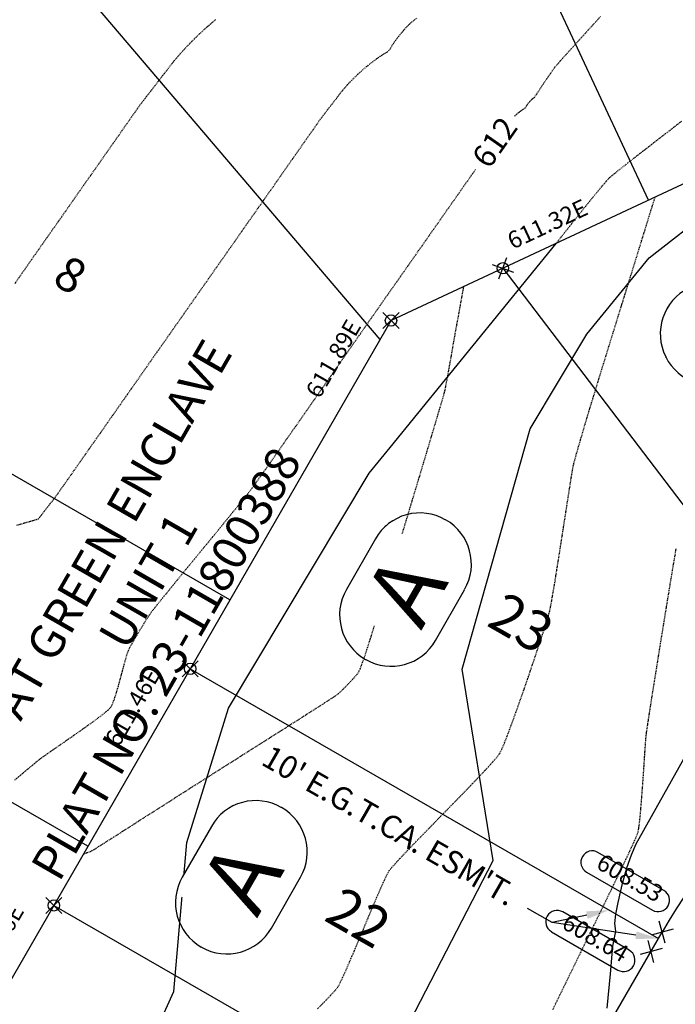
# Model space of a CAD drawing. Extents: x 0 to 2204435, y 0 to 13719714.
# Drawn here: x 2199045 to 2199160, y 13712850 to 13713024 of the extents above; entities that cross this region are included whole.
import ezdxf
from ezdxf import colors
from ezdxf.entities.mleader import LeaderData, LeaderLine
from ezdxf.math import Vec2, Vec3

# ---------------------------------------------------------------- set-up
doc = ezdxf.new("R2010")
doc.units = 0
doc.header["$MEASUREMENT"] = 0
doc.linetypes.add('HIDDEN2', pattern=[0.1875, 0.125, -0.0625])
for name, color, linetype in [('C-ADJACENT-TXT', 1, 'Continuous'), ('C-ESMT-TXT', 1, 'Continuous'), ('C-GA', 7, 'Continuous'), ('C-LOT-NO', 2, 'Continuous'), ('C-TOPO-FINISHED', 4, 'Continuous'), ('C-U01-BDY', 244, 'Continuous'), ('C-U01-LOTS', 244, 'Continuous'), ('C-U02-BDY', 5, 'Continuous'), ('C-U02-LOTS', 2, 'Continuous'), ('C-U02-ROW', 3, 'Continuous'), ('V-P01-TOPO', 242, 'HIDDEN2'), ('V-POWR-TEXT', 244, 'Continuous'), ('V-POWR-TEXT @ 100', 244, 'Continuous')]:
    doc.layers.add(name, color=color, linetype=linetype)
doc.styles.add('CALIBRI', font='simplex.shx')
doc.styles.add('EG SPOT', font='simplex.shx', dxfattribs={"width": 0.9})
doc.styles.get("Standard").update_dxf_attribs({"font": 'simplex.shx'})

# ---------------------------------------------------------------- blocks, each defined once
blk = doc.blocks.new('*U13')
at = {"layer": 'V-P01-TOPO', "color": 242, "linetype": 'HIDDEN2', "lineweight": -3}
for points, elevation in [([(2199043.92, 13712977.22), (2199045.64, 13712979.67), (2199047.51, 13712982.34), (2199049.49, 13712985.17), (2199051.55, 13712988.1), (2199053.62, 13712991.06), (2199055.68, 13712994), (2199057.67, 13712996.83), (2199059.54, 13712999.51), (2199061.26, 13713001.96), (2199062.78, 13713004.13), (2199064.05, 13713005.94), (2199065.04, 13713007.34), (2199065.68, 13713008.26), (2199065.94, 13713008.63), (2199066.2, 13713008.98), (2199066.58, 13713009.46), (2199067.01, 13713010.02), (2199067.44, 13713010.58), (2199067.82, 13713011.06), (2199068.08, 13713011.4), (2199068.34, 13713011.75), (2199068.73, 13713012.24), (2199069.16, 13713012.81), (2199069.59, 13713013.36), (2199069.95, 13713013.83), (2199070.19, 13713014.14), (2199070.47, 13713014.5), (2199070.88, 13713015.05), (2199071.33, 13713015.62), (2199071.69, 13713016.09), (2199071.86, 13713016.3), (2199071.95, 13713016.42), (2199072.09, 13713016.58), (2199072.19, 13713016.7), (2199072.36, 13713016.89), (2199072.73, 13713017.31), (2199073.19, 13713017.83), (2199073.62, 13713018.31), (2199073.92, 13713018.63), (2199074.19, 13713018.92), (2199074.59, 13713019.34), (2199075.03, 13713019.79), (2199075.44, 13713020.2), (2199075.72, 13713020.48), (2199076.01, 13713020.75), (2199076.42, 13713021.15), (2199076.88, 13713021.57), (2199077.3, 13713021.96), (2199077.6, 13713022.23), (2199077.89, 13713022.49), (2199078.33, 13713022.86), (2199078.8, 13713023.27), (2199079.24, 13713023.63)], 614), ([(2199044.27, 13712934.73), (2199045.76, 13712935.15), (2199046.94, 13712935.49), (2199047.73, 13712935.73), (2199048.04, 13712935.83), (2199048.21, 13712936.01), (2199048.44, 13712936.29), (2199048.65, 13712936.59), (2199048.8, 13712936.8), (2199048.96, 13712937), (2199049.18, 13712937.28), (2199049.4, 13712937.56), (2199049.55, 13712937.75), (2199049.7, 13712937.95), (2199049.92, 13712938.22), (2199050.14, 13712938.5), (2199050.29, 13712938.69), (2199050.44, 13712938.88), (2199050.65, 13712939.15), (2199050.86, 13712939.42), (2199051.01, 13712939.62), (2199051.18, 13712939.85), (2199051.54, 13712940.37), (2199052.05, 13712941.09), (2199052.64, 13712941.94), (2199053.26, 13712942.81), (2199053.84, 13712943.64), (2199054.33, 13712944.34), (2199054.66, 13712944.82), (2199055.03, 13712945.35), (2199055.91, 13712946.6), (2199057.25, 13712948.52), (2199059, 13712951), (2199061.09, 13712953.99), (2199063.48, 13712957.4), (2199066.11, 13712961.16), (2199068.93, 13712965.18), (2199071.89, 13712969.39), (2199074.92, 13712973.71), (2199077.97, 13712978.07), (2199081, 13712982.38), (2199083.94, 13712986.58), (2199086.74, 13712990.57), (2199089.35, 13712994.29), (2199091.71, 13712997.66), (2199093.77, 13713000.6), (2199095.47, 13713003.02), (2199096.77, 13713004.87), (2199097.59, 13713006.05), (2199097.9, 13713006.49), (2199098.1, 13713006.74), (2199098.38, 13713007.11), (2199098.69, 13713007.51), (2199098.98, 13713007.88), (2199099.17, 13713008.13), (2199099.37, 13713008.39), (2199099.66, 13713008.76), (2199099.97, 13713009.17), (2199100.25, 13713009.53), (2199100.42, 13713009.76), (2199100.65, 13713010.05), (2199100.98, 13713010.48), (2199101.27, 13713010.86), (2199101.42, 13713011.05), (2199101.52, 13713011.17), (2199101.62, 13713011.28), (2199101.76, 13713011.45), (2199102.07, 13713011.8), (2199102.41, 13713012.17), (2199102.64, 13713012.43), (2199102.86, 13713012.66), (2199103.18, 13713012.98), (2199103.49, 13713013.31), (2199103.72, 13713013.53), (2199103.94, 13713013.75), (2199104.27, 13713014.05), (2199104.6, 13713014.36), (2199104.83, 13713014.57), (2199105.07, 13713014.78), (2199105.41, 13713015.07), (2199105.75, 13713015.36), (2199105.99, 13713015.56), (2199106.23, 13713015.75), (2199106.59, 13713016.03), (2199106.94, 13713016.3), (2199107.18, 13713016.48), (2199107.43, 13713016.67), (2199107.81, 13713016.93), (2199108.14, 13713017.17), (2199108.29, 13713017.27), (2199108.35, 13713017.31), (2199108.4, 13713017.35), (2199108.58, 13713017.46), (2199108.98, 13713017.7), (2199109.4, 13713017.96), (2199109.66, 13713018.15), (2199109.81, 13713018.35), (2199110, 13713018.66), (2199110.18, 13713018.97), (2199110.31, 13713019.19), (2199110.45, 13713019.4), (2199110.66, 13713019.69), (2199110.87, 13713019.99), (2199111.01, 13713020.19), (2199111.17, 13713020.4), (2199111.39, 13713020.68), (2199111.62, 13713020.97), (2199111.78, 13713021.17), (2199111.94, 13713021.36), (2199112.18, 13713021.64), (2199112.42, 13713021.91), (2199112.6, 13713022.1), (2199112.77, 13713022.29), (2199113.03, 13713022.56), (2199113.29, 13713022.82), (2199113.47, 13713023), (2199113.72, 13713023.2), (2199114.13, 13713023.52), (2199114.55, 13713023.85)], 613), ([(2199043.93, 13712889.93), (2199045.45, 13712891.21), (2199046.72, 13712892.27), (2199047.68, 13712893.07), (2199048.24, 13712893.53), (2199048.82, 13712893.95), (2199049.68, 13712894.56), (2199050.76, 13712895.32), (2199052.01, 13712896.18), (2199053.37, 13712897.12), (2199054.77, 13712898.09), (2199056.15, 13712899.07), (2199057.46, 13712900.01), (2199058.64, 13712900.88), (2199059.62, 13712901.64), (2199060.35, 13712902.25), (2199060.76, 13712902.69), (2199061.07, 13712903.26), (2199061.4, 13712904.12), (2199061.75, 13712905.2), (2199062.11, 13712906.42), (2199062.47, 13712907.71), (2199062.81, 13712909.01), (2199063.14, 13712910.22), (2199063.43, 13712911.29), (2199063.68, 13712912.14), (2199063.88, 13712912.69), (2199064.14, 13712913.22), (2199064.53, 13712913.93), (2199065, 13712914.76), (2199065.54, 13712915.66), (2199066.1, 13712916.58), (2199066.65, 13712917.48), (2199067.16, 13712918.29), (2199067.6, 13712918.97), (2199067.93, 13712919.46), (2199068.27, 13712919.9), (2199068.94, 13712920.74), (2199069.89, 13712921.91), (2199071.07, 13712923.36), (2199072.43, 13712925.03), (2199073.93, 13712926.86), (2199075.51, 13712928.78), (2199077.13, 13712930.76), (2199078.73, 13712932.71), (2199080.28, 13712934.6), (2199081.71, 13712936.35), (2199082.99, 13712937.92), (2199084.05, 13712939.24), (2199084.87, 13712940.25), (2199085.37, 13712940.9), (2199085.85, 13712941.54), (2199086.6, 13712942.6), (2199087.61, 13712944.02), (2199088.82, 13712945.73), (2199090.19, 13712947.68), (2199091.68, 13712949.82), (2199093.26, 13712952.07), (2199094.88, 13712954.38), (2199096.49, 13712956.7), (2199098.07, 13712958.96), (2199099.57, 13712961.11), (2199100.95, 13712963.09), (2199102.17, 13712964.83), (2199103.18, 13712966.28), (2199103.95, 13712967.39), (2199104.44, 13712968.08), (2199104.89, 13712968.73), (2199105.67, 13712969.84), (2199106.73, 13712971.35), (2199108.03, 13712973.21), (2199109.54, 13712975.36), (2199111.21, 13712977.74), (2199113.01, 13712980.3), (2199114.89, 13712982.99), (2199116.82, 13712985.74), (2199118.75, 13712988.5), (2199120.65, 13712991.2), (2199122.47, 13712993.81), (2199124.19, 13712996.25), (2199125.75, 13712998.47), (2199127.11, 13713000.42), (2199128.25, 13713002.04), (2199129.11, 13713003.27), (2199129.66, 13713004.06), (2199129.86, 13713004.34), (2199129.98, 13713004.5), (2199130.15, 13713004.71), (2199130.27, 13713004.86), (2199130.39, 13713005.02), (2199130.55, 13713005.24), (2199130.66, 13713005.38), (2199130.77, 13713005.52), (2199130.91, 13713005.7), (2199130.98, 13713005.79), (2199131.04, 13713005.87), (2199131.12, 13713005.95), (2199131.26, 13713006.11), (2199131.37, 13713006.23), (2199131.47, 13713006.34), (2199131.61, 13713006.48), (2199131.71, 13713006.58), (2199131.82, 13713006.68), (2199131.96, 13713006.81), (2199132.07, 13713006.91), (2199132.17, 13713007.01), (2199132.32, 13713007.13), (2199132.43, 13713007.23), (2199132.55, 13713007.32), (2199132.7, 13713007.44), (2199132.81, 13713007.52), (2199132.92, 13713007.6), (2199133.06, 13713007.7), (2199133.17, 13713007.77), (2199133.3, 13713007.85), (2199133.48, 13713007.97), (2199133.6, 13713008.05), (2199133.71, 13713008.21), (2199133.81, 13713008.38), (2199133.92, 13713008.54), (2199134.03, 13713008.7), (2199134.15, 13713008.86), (2199134.27, 13713009.01), (2199134.4, 13713009.16), (2199134.54, 13713009.31), (2199134.67, 13713009.45), (2199134.81, 13713009.59), (2199134.93, 13713009.69), (2199135.11, 13713009.83), (2199135.24, 13713009.94), (2199135.39, 13713010.15), (2199135.74, 13713010.68), (2199136.24, 13713011.43), (2199136.83, 13713012.31), (2199137.44, 13713013.23), (2199138.03, 13713014.09), (2199138.53, 13713014.81), (2199138.89, 13713015.3), (2199139.22, 13713015.69), (2199139.84, 13713016.39), (2199140.71, 13713017.36), (2199141.76, 13713018.53), (2199142.97, 13713019.86), (2199144.26, 13713021.28), (2199145.59, 13713022.75), (2199146.91, 13713024.2)], 612), ([(2199139.06, 13712984.26), (2199139.1, 13712984.31), (2199139.22, 13712984.46), (2199139.49, 13712984.8), (2199140, 13712985.44), (2199140.82, 13712986.48), (2199141.8, 13712987.73), (2199142.89, 13712989.09), (2199144.03, 13712990.51), (2199145.16, 13712991.91), (2199146.22, 13712993.22), (2199147.16, 13712994.35), (2199147.93, 13712995.24), (2199148.46, 13712995.82), (2199148.96, 13712996.25), (2199149.88, 13712996.99), (2199151.17, 13712998.02), (2199152.78, 13712999.28), (2199154.65, 13713000.73), (2199156.71, 13713002.33), (2199158.92, 13713004.04), (2199161.21, 13713005.81)], 611)]:
    blk.add_lwpolyline(points, dxfattribs=dict(at, elevation=elevation))
blk = doc.blocks.new('*U25')
at = {"layer": 'V-P01-TOPO', "color": 244, "linetype": 'Continuous', "lineweight": -3, "insert": (2199128.25, 13713002.04, 612), "char_height": 4, "width": 8.9906, "attachment_point": 5, "rotation": 54.9556, "style": 'CALIBRI', "bg_fill": 3, "box_fill_scale": 1.3125, "bg_fill_color": 256, "bg_fill_true_color": 13158600, "bg_fill_transparency": 0}
blk.add_mtext('{\\fCalibri|b0|i0|c0|p34;612}', dxfattribs=at)
blk = doc.blocks.new('*U94')
at = {"layer": 'C-GA', "color": 2, "linetype": 'Continuous', "lineweight": -3}
for p, q in [((2199156.26, 13712857.82, 608.64), (2199155.22, 13712861.69, 608.64)), ((2199157.67, 13712860.27, 608.64), (2199153.81, 13712859.23, 608.64))]:
    blk.add_line(p, q, dxfattribs=at)
at = {"layer": 'C-GA', "color": 1, "linetype": 'Continuous', "lineweight": -3}
blk.add_arc((2199139.22, 13712864.97, 608.64), 2, 150.0457, 240.0457, dxfattribs=at)
at = {"layer": 'C-GA', "color": 1, "linetype": 'Continuous', "lineweight": -3, "insert": (2199150.17, 13712856.93, 608.64), "char_height": 3, "width": 13.635, "attachment_point": 9, "rotation": 330.0457, "style": 'EG SPOT', "bg_fill": 3, "box_fill_scale": 1.166667, "bg_fill_color": 256, "bg_fill_true_color": 13158600, "bg_fill_transparency": 0}
blk.add_mtext('608.64', dxfattribs=at)
at = {"layer": 'C-GA', "color": 1, "linetype": 'Continuous', "lineweight": -3}
for p, q in [((2199151.92, 13712859.96, 608.64), (2199140.22, 13712866.7, 608.64)), ((2199138.22, 13712863.23, 608.64), (2199149.92, 13712856.49, 608.64))]:
    blk.add_line(p, q, dxfattribs=at)
for centre, start, end in [((2199139.22, 13712864.97, 608.64), 60.0457, 150.0457), ((2199150.92, 13712858.22, 608.64), 330.0457, 60.0457), ((2199150.92, 13712858.22, 608.64), 240.0457, 330.0457)]:
    blk.add_arc(centre, 2, start, end, dxfattribs=at)
blk = doc.blocks.new('*U103')
at = {"layer": 'C-GA', "color": 1, "linetype": 'Continuous', "lineweight": -3}
for p, q in [((2199073.32, 13712908.03, 611.46), (2199076.15, 13712910.86, 611.46)), ((2199073.32, 13712910.86, 611.46), (2199076.15, 13712908.03, 611.46))]:
    blk.add_line(p, q, dxfattribs=at)
blk.add_circle((2199074.73, 13712909.45, 611.46), 1, dxfattribs=at)
at = {"layer": 'C-GA', "color": 244, "linetype": 'Continuous', "lineweight": -3, "insert": (2199070.43, 13712907.99, 611.46), "char_height": 3, "width": 14.9336, "attachment_point": 9, "rotation": 60.0457, "style": 'EG SPOT', "bg_fill": 3, "box_fill_scale": 1.166667, "bg_fill_color": 256, "bg_fill_true_color": 13158600, "bg_fill_transparency": 0}
blk.add_mtext('611.46E', dxfattribs=at)
blk = doc.blocks.new('*U104')
at = {"layer": 'C-GA', "color": 1, "linetype": 'Continuous', "lineweight": -3}
for p, q in [((2199129, 13712978, 611.32), (2199130.37, 13712981.76, 611.32)), ((2199127.81, 13712980.57, 611.32), (2199131.57, 13712979.2, 611.32))]:
    blk.add_line(p, q, dxfattribs=at)
blk.add_circle((2199129.69, 13712979.88, 611.32), 1, dxfattribs=at)
at = {"layer": 'C-GA', "color": 244, "linetype": 'Continuous', "lineweight": -3, "insert": (2199130.14, 13712985.86, 611.32), "char_height": 3, "width": 14.9336, "attachment_point": 1, "rotation": 25.0525, "style": 'EG SPOT', "bg_fill": 3, "box_fill_scale": 1.166667, "bg_fill_color": 256, "bg_fill_true_color": 13158600, "bg_fill_transparency": 0}
blk.add_mtext('611.32E', dxfattribs=at)
blk = doc.blocks.new('*U108')
at = {"layer": 'C-GA', "color": 1, "linetype": 'Continuous', "lineweight": -3}
for p, q in [((2199049.35, 13712866.44, 611.56), (2199052.18, 13712869.27, 611.56)), ((2199049.35, 13712869.27, 611.56), (2199052.18, 13712866.44, 611.56))]:
    blk.add_line(p, q, dxfattribs=at)
blk.add_circle((2199050.77, 13712867.86, 611.56), 1, dxfattribs=at)
at = {"layer": 'C-GA', "color": 244, "linetype": 'Continuous', "lineweight": -3, "insert": (2199046.46, 13712866.4, 611.56), "char_height": 3, "width": 14.9336, "attachment_point": 9, "rotation": 60.0457, "style": 'EG SPOT', "bg_fill": 3, "box_fill_scale": 1.166667, "bg_fill_color": 256, "bg_fill_true_color": 13158600, "bg_fill_transparency": 0}
blk.add_mtext('611.56E', dxfattribs=at)
blk = doc.blocks.new('*U114')
at = {"layer": 'C-GA', "color": 1, "linetype": 'Continuous', "lineweight": -3}
for p, q in [((2199108.61, 13712969.28, 611.89), (2199111.44, 13712972.11, 611.89)), ((2199108.61, 13712972.11, 611.89), (2199111.44, 13712969.28, 611.89))]:
    blk.add_line(p, q, dxfattribs=at)
blk.add_circle((2199110.03, 13712970.69, 611.89), 1, dxfattribs=at)
at = {"layer": 'C-GA', "color": 244, "linetype": 'Continuous', "lineweight": -3, "insert": (2199105.72, 13712969.23, 611.89), "char_height": 3, "width": 14.9336, "attachment_point": 9, "rotation": 60.0457, "style": 'EG SPOT', "bg_fill": 3, "box_fill_scale": 1.166667, "bg_fill_color": 256, "bg_fill_true_color": 13158600, "bg_fill_transparency": 0}
blk.add_mtext('611.89E', dxfattribs=at)
blk = doc.blocks.new('*U156')
at = {"layer": 'C-GA', "color": 2, "linetype": 'Continuous', "lineweight": -3}
for p, q in [((2199158.22, 13712861.23, 608.53), (2199157.18, 13712865.09, 608.53)), ((2199159.63, 13712863.68, 608.53), (2199155.77, 13712862.64, 608.53))]:
    blk.add_line(p, q, dxfattribs=at)
at = {"layer": 'C-GA', "color": 1, "linetype": 'Continuous', "lineweight": -3}
blk.add_arc((2199145.41, 13712875.44, 608.53), 2, 150.0457, 240.0457, dxfattribs=at)
at = {"layer": 'C-GA', "color": 1, "linetype": 'Continuous', "lineweight": -3, "insert": (2199156.24, 13712867.46, 608.53), "char_height": 3, "width": 13.5051, "attachment_point": 9, "rotation": 330.0457, "style": 'EG SPOT', "bg_fill": 3, "box_fill_scale": 1.166667, "bg_fill_color": 256, "bg_fill_true_color": 13158600, "bg_fill_transparency": 0}
blk.add_mtext('608.53', dxfattribs=at)
at = {"layer": 'C-GA', "color": 1, "linetype": 'Continuous', "lineweight": -3}
for p, q in [((2199157.99, 13712870.5, 608.53), (2199146.41, 13712877.17, 608.53)), ((2199144.41, 13712873.71, 608.53), (2199155.99, 13712867.03, 608.53))]:
    blk.add_line(p, q, dxfattribs=at)
for centre, start, end in [((2199145.41, 13712875.44, 608.53), 60.0457, 150.0457), ((2199156.99, 13712868.76, 608.53), 330.0457, 60.0457), ((2199156.99, 13712868.76, 608.53), 240.0457, 330.0457)]:
    blk.add_arc(centre, 2, start, end, dxfattribs=at)
blk = doc.blocks.new('*U239')
at = {"layer": 'C-GA', "color": 7, "linetype": 'Continuous', "lineweight": -3}
for p, q in [((2199183.66, 13712976.9), (2199183.63, 13712976.95)), ((2199158.31, 13712964.33), (2199158.33, 13712964.28))]:
    blk.add_line(p, q, dxfattribs=at)
at = {"layer": 'C-GA', "color": 7, "linetype": 'Continuous', "lineweight": -3, "insert": (2199170.98, 13712970.62), "char_height": 12, "width": 10.3952, "attachment_point": 5, "rotation": 26.4868, "bg_fill": 3, "box_fill_scale": 1.25, "bg_fill_color": 256, "bg_fill_true_color": 13158600, "bg_fill_transparency": 0}
blk.add_mtext('{\\fCalibri|b0|i0|c0|p46;A}', dxfattribs=at)
at = {"layer": 'C-GA', "color": 7, "linetype": 'Continuous', "lineweight": -3}
for p, q in [((2199171.56, 13712980.99), (2199162.35, 13712976.4)), ((2199170.4, 13712960.24), (2199179.62, 13712964.83))]:
    blk.add_line(p, q, dxfattribs=at)
for centre, start, end in [((2199175.58, 13712972.94), 26.4868, 116.4868), ((2199166.37, 13712968.34), 116.4868, 206.4868), ((2199175.6, 13712972.89), 296.4868, 26.4868), ((2199166.39, 13712968.3), 206.4868, 296.4868)]:
    blk.add_arc(centre, 9, start, end, dxfattribs=at)
blk = doc.blocks.new('*U240')
at = {"layer": 'C-GA', "color": 7, "linetype": 'Continuous', "lineweight": -3, "insert": (2199112.58, 13712923.38), "char_height": 12, "width": 10.3952, "attachment_point": 5, "rotation": 60.2253, "bg_fill": 3, "box_fill_scale": 1.25, "bg_fill_color": 256, "bg_fill_true_color": 13158600, "bg_fill_transparency": 0}
blk.add_mtext('{\\fCalibri|b0|i0|c0|p46;A}', dxfattribs=at)
at = {"layer": 'C-GA', "color": 7, "linetype": 'Continuous', "lineweight": -3}
for p, q in [((2199119.63, 13712935.65), (2199119.58, 13712935.68)), ((2199107.3, 13712932.33), (2199102.19, 13712923.4)), ((2199117.86, 13712914.43), (2199122.97, 13712923.37)), ((2199105.53, 13712911.12), (2199105.58, 13712911.09))]:
    blk.add_line(p, q, dxfattribs=at)
for centre, start, end in [((2199115.11, 13712927.86), 60.2253, 150.2253), ((2199115.16, 13712927.84), 330.2253, 60.2253), ((2199110, 13712918.93), 150.2253, 240.2253), ((2199110.05, 13712918.9), 240.2253, 330.2253)]:
    blk.add_arc(centre, 9, start, end, dxfattribs=at)
blk = doc.blocks.new('*U241')
at = {"layer": 'C-GA', "color": 7, "linetype": 'Continuous', "lineweight": -3, "insert": (2199083.73, 13712872.8), "char_height": 12, "width": 10.3952, "attachment_point": 5, "rotation": 60.2253, "bg_fill": 3, "box_fill_scale": 1.25, "bg_fill_color": 256, "bg_fill_true_color": 13158600, "bg_fill_transparency": 0}
blk.add_mtext('{\\fCalibri|b0|i0|c0|p46;A}', dxfattribs=at)
at = {"layer": 'C-GA', "color": 7, "linetype": 'Continuous', "lineweight": -3}
for p, q in [((2199090.78, 13712885.07), (2199090.73, 13712885.1)), ((2199078.45, 13712881.75), (2199073.33, 13712872.82)), ((2199089.01, 13712863.85), (2199094.12, 13712872.79)), ((2199076.68, 13712860.54), (2199076.73, 13712860.51))]:
    blk.add_line(p, q, dxfattribs=at)
for centre, start, end in [((2199086.26, 13712877.28), 60.2253, 150.2253), ((2199086.31, 13712877.26), 330.2253, 60.2253), ((2199081.15, 13712868.35), 150.2253, 240.2253), ((2199081.19, 13712868.32), 240.2253, 330.2253)]:
    blk.add_arc(centre, 9, start, end, dxfattribs=at)
blk = doc.blocks.new('10EGTTVE')
at = {"layer": 'C-ESMT-TXT', "transparency": 16777216, "insert": (0, 0), "char_height": 0.08, "width": 1.045353, "attachment_point": 4, "bg_fill": 3, "box_fill_scale": 1, "bg_fill_color": 256, "bg_fill_transparency": 0}
blk.add_mtext("10' E.G.T.CA. ESM'T.", dxfattribs=at)
blk = doc.blocks.new('*U418')
at = {"layer": 'V-POWR-TEXT @ 100'}
ml = blk.add_multileader_mtext('Standard', dxfattribs=at)
ml.set_content('LP', color=256)
ml.set_leader_properties()
ml.build(insert=Vec2(0, 0))
ml.multileader.update_dxf_attribs({"dogleg_length": 0.1, "arrow_head_size": 9, "scale": 100})
ctx = ml.context
ctx.base_point, ctx.scale, ctx.char_height, ctx.arrow_head_size, ctx.landing_gap_size, ctx.plane_origin = Vec3(2198373.11, 13713319.9, 612.83), 100, 6, 9, 3.75, Vec3(2198367.91, 13713315.69, 612.83)
notes = []
notes.append((ctx, [(0, (0, 0, 0), (0, 0), (1, 0), 1, [])]))
ctx.mtext.insert, ctx.mtext.width, ctx.mtext.flow_direction = Vec3(2198376.86, 13713322.91, 612.83), 8.8571, 5
for ctx, leaders in notes:
    for number, flags, end, landing, length, lines in leaders:
        leader = LeaderData()
        leader.index, (leader.has_last_leader_line, leader.has_dogleg_vector, leader.attachment_direction) = number, flags
        leader.last_leader_point, leader.dogleg_vector, leader.dogleg_length = Vec3(end), Vec3(landing), length
        for number, points, colour, breaks in lines:
            line = LeaderLine()
            line.index, line.vertices, line.color, line.breaks = number, Vec3.list(points), colors.encode_raw_color(colour), breaks
            leader.lines.append(line)
        ctx.leaders.append(leader)
blk = doc.blocks.new('*U517')
at = {"layer": 'V-POWR-TEXT @ 100'}
ml = blk.add_multileader_mtext('Standard', dxfattribs=at)
ml.set_content('LP', color=256)
ml.set_leader_properties()
ml.build(insert=Vec2(0, 0))
ml.multileader.update_dxf_attribs({"dogleg_length": 0.1, "arrow_head_size": 9, "scale": 100})
ctx = ml.context
ctx.base_point, ctx.scale, ctx.char_height, ctx.arrow_head_size, ctx.landing_gap_size, ctx.plane_origin = Vec3(2198373.11, 13713319.9, 612.83), 100, 6, 9, 3.75, Vec3(2198367.91, 13713315.69, 612.83)
notes = []
notes.append((ctx, [(0, (0, 0, 0), (0, 0), (1, 0), 1, [])]))
ctx.mtext.insert, ctx.mtext.width, ctx.mtext.flow_direction = Vec3(2198376.86, 13713322.91, 612.83), 8.8571, 5
for ctx, leaders in notes:
    for number, flags, end, landing, length, lines in leaders:
        leader = LeaderData()
        leader.index, (leader.has_last_leader_line, leader.has_dogleg_vector, leader.attachment_direction) = number, flags
        leader.last_leader_point, leader.dogleg_vector, leader.dogleg_length = Vec3(end), Vec3(landing), length
        for number, points, colour, breaks in lines:
            line = LeaderLine()
            line.index, line.vertices, line.color, line.breaks = number, Vec3.list(points), colors.encode_raw_color(colour), breaks
            leader.lines.append(line)
        ctx.leaders.append(leader)

msp = doc.modelspace()

# ---------------------------------------------------------------- linework, layer by layer
at = {"layer": 'C-TOPO-FINISHED', "color": 4, "linetype": 'Continuous', "lineweight": -3}
for points, elevation in [([(2199148.03, 13712849.79), (2199148.59, 13712855.83), (2199149.04, 13712860.68), (2199149.58, 13712863.3), (2199149.4, 13712864.67), (2199149.56, 13712866.32), (2199149.94, 13712868.35), (2199150.7, 13712871.68), (2199151.5, 13712874.45), (2199152.31, 13712876.76), (2199153.14, 13712878.69), (2199173.9, 13712915.76), (2199172.74, 13712922.91), (2199176.97, 13712937.82), (2199180.5, 13712965.9), (2199184.06, 13712989.41), (2199196.61, 13713000.65), (2199211.53, 13713018.13)], 609), ([(2199107.96, 13712836.92), (2199128, 13712875.74), (2199122.55, 13712909.41), (2199134.52, 13712951.66), (2199144.47, 13712968.3), (2199155.39, 13712981.72), (2199166.35, 13712990.28), (2199182.12, 13713004.38)], 610), ([(2199019.86, 13712814.24), (2199040.14, 13712827.39), (2199064.7, 13712843.33), (2199065.08, 13712843.49), (2199065.49, 13712843.66), (2199065.91, 13712843.84), (2199066.36, 13712844.02), (2199066.83, 13712844.22), (2199067.25, 13712844.66), (2199067.67, 13712845.1), (2199068.11, 13712845.55), (2199068.56, 13712846.02), (2199069.02, 13712846.5), (2199071.85, 13712852.7), (2199074.12, 13712878.89), (2199079.18, 13712895.14), (2199081.49, 13712902.54), (2199106.2, 13712943.88), (2199109.87, 13712948.39), (2199139.06, 13712984.26)], 611)]:
    msp.add_lwpolyline(points, dxfattribs=dict(at, elevation=elevation))
at = {"layer": 'C-U01-LOTS'}
for p, q in [((2199081.72, 13712921.58), (2198999.41, 13712969.01)), ((2199056.76, 13712878.26), (2198974.45, 13712925.69))]:
    msp.add_line(p, q, dxfattribs=at)
at = {"layer": 'V-P01-TOPO', "color": 242, "linetype": 'HIDDEN2', "lineweight": -3}
for points, elevation in [([(2199097.12, 13712849.68), (2199098.34, 13712850.9), (2199099.36, 13712851.97), (2199100.14, 13712852.81), (2199100.62, 13712853.4), (2199100.98, 13712854.03), (2199101.48, 13712855.04), (2199102.08, 13712856.37), (2199102.77, 13712857.96), (2199103.53, 13712859.74), (2199104.34, 13712861.65), (2199105.17, 13712863.63), (2199105.99, 13712865.61), (2199106.8, 13712867.52), (2199107.56, 13712869.32), (2199108.26, 13712870.92), (2199108.87, 13712872.28), (2199109.37, 13712873.31), (2199109.73, 13712873.97), (2199110.2, 13712874.56), (2199111.03, 13712875.49), (2199112.15, 13712876.69), (2199113.51, 13712878.12), (2199115.07, 13712879.73), (2199116.76, 13712881.46), (2199118.53, 13712883.28), (2199120.33, 13712885.12), (2199122.11, 13712886.94), (2199123.8, 13712888.68), (2199125.35, 13712890.31), (2199126.72, 13712891.76), (2199127.84, 13712892.99), (2199128.67, 13712893.95), (2199129.14, 13712894.59), (2199129.49, 13712895.27), (2199129.96, 13712896.36), (2199130.52, 13712897.81), (2199131.17, 13712899.53), (2199131.88, 13712901.48), (2199132.63, 13712903.59), (2199133.41, 13712905.8), (2199134.18, 13712908.04), (2199134.93, 13712910.26), (2199135.64, 13712912.38), (2199136.3, 13712914.36), (2199136.87, 13712916.12), (2199137.34, 13712917.61), (2199137.69, 13712918.76), (2199137.9, 13712919.5), (2199138.07, 13712920.27), (2199138.29, 13712921.47), (2199138.56, 13712923.02), (2199138.87, 13712924.88), (2199139.2, 13712926.96), (2199139.56, 13712929.2), (2199139.92, 13712931.53), (2199140.29, 13712933.88), (2199140.65, 13712936.19), (2199140.99, 13712938.39), (2199141.3, 13712940.4), (2199141.58, 13712942.17), (2199141.81, 13712943.62), (2199141.99, 13712944.68), (2199142.11, 13712945.29), (2199142.29, 13712946), (2199142.57, 13712947.01), (2199142.92, 13712948.25), (2199143.32, 13712949.63), (2199143.75, 13712951.08), (2199144.18, 13712952.53), (2199144.59, 13712953.91), (2199144.96, 13712955.14), (2199145.26, 13712956.14), (2199145.48, 13712956.85), (2199145.67, 13712957.47), (2199146.03, 13712958.64), (2199146.54, 13712960.3), (2199147.17, 13712962.36), (2199147.91, 13712964.76), (2199148.73, 13712967.42), (2199149.61, 13712970.26), (2199150.52, 13712973.21), (2199151.45, 13712976.19), (2199152.36, 13712979.14), (2199153.24, 13712981.97), (2199154.05, 13712984.62), (2199154.79, 13712987), (2199155.42, 13712989.04), (2199155.92, 13712990.67), (2199156.28, 13712991.81), (2199156.46, 13712992.39)], 611), ([(2199055.97, 13712876.9), (2199056, 13712876.91), (2199056.1, 13712876.94), (2199056.32, 13712877.02), (2199056.7, 13712877.17), (2199057.19, 13712877.35), (2199057.53, 13712877.5), (2199057.85, 13712877.69), (2199058.64, 13712878.2), (2199059.83, 13712878.95), (2199061.33, 13712879.9), (2199063.06, 13712881.01), (2199064.94, 13712882.21), (2199066.9, 13712883.46), (2199068.85, 13712884.7), (2199070.71, 13712885.89), (2199072.4, 13712886.97), (2199073.85, 13712887.89), (2199074.97, 13712888.61), (2199075.68, 13712889.06), (2199076.3, 13712889.45), (2199077.32, 13712890.1), (2199078.69, 13712890.97), (2199080.35, 13712892.02), (2199082.24, 13712893.22), (2199084.3, 13712894.52), (2199086.46, 13712895.88), (2199088.66, 13712897.28), (2199090.85, 13712898.67), (2199092.96, 13712900.01), (2199094.93, 13712901.27), (2199096.71, 13712902.4), (2199098.23, 13712903.38), (2199099.43, 13712904.15), (2199100.25, 13712904.69), (2199100.63, 13712904.96), (2199101.04, 13712905.33), (2199101.6, 13712905.87), (2199102.25, 13712906.52), (2199102.92, 13712907.21), (2199103.53, 13712907.89), (2199104.04, 13712908.48), (2199104.36, 13712908.92), (2199104.58, 13712909.37), (2199104.85, 13712910.07), (2199105.16, 13712910.93), (2199105.49, 13712911.88), (2199105.81, 13712912.85), (2199106.1, 13712913.75), (2199106.34, 13712914.52), (2199106.52, 13712915.06), (2199106.67, 13712915.55), (2199107, 13712916.62), (2199107.48, 13712918.21), (2199108.1, 13712920.25), (2199108.83, 13712922.66), (2199109.65, 13712925.39), (2199110.55, 13712928.35), (2199111.5, 13712931.5), (2199112.48, 13712934.75), (2199113.47, 13712938.04), (2199114.45, 13712941.3), (2199115.4, 13712944.46), (2199116.3, 13712947.46), (2199117.12, 13712950.22), (2199117.86, 13712952.68), (2199118.48, 13712954.77), (2199118.96, 13712956.42), (2199119.3, 13712957.57), (2199119.45, 13712958.14), (2199119.6, 13712958.78), (2199119.77, 13712959.68), (2199119.98, 13712960.76), (2199120.2, 13712961.97), (2199120.42, 13712963.23), (2199120.64, 13712964.49), (2199120.85, 13712965.69), (2199121.03, 13712966.75), (2199121.19, 13712967.61), (2199121.29, 13712968.21), (2199121.41, 13712968.87), (2199121.58, 13712969.8), (2199121.79, 13712970.91), (2199122.01, 13712972.12), (2199122.23, 13712973.34), (2199122.44, 13712974.49), (2199122.62, 13712975.48), (2199122.76, 13712976.24), (2199122.84, 13712976.68)], 612), ([(2199138.48, 13712849.53), (2199139.54, 13712851.73), (2199140.74, 13712854.18), (2199142.03, 13712856.82), (2199143.38, 13712859.59), (2199144.77, 13712862.43), (2199146.16, 13712865.28), (2199147.52, 13712868.07), (2199148.82, 13712870.73), (2199150.02, 13712873.21), (2199151.09, 13712875.45), (2199152, 13712877.37), (2199152.72, 13712878.93), (2199153.21, 13712880.05), (2199153.45, 13712880.67), (2199153.59, 13712881.41), (2199153.74, 13712882.53), (2199153.88, 13712883.96), (2199154.02, 13712885.61), (2199154.16, 13712887.42), (2199154.3, 13712889.3), (2199154.43, 13712891.18), (2199154.55, 13712892.99), (2199154.66, 13712894.66), (2199154.76, 13712896.1), (2199154.85, 13712897.23), (2199154.92, 13712898), (2199155.02, 13712898.68), (2199155.2, 13712899.89), (2199155.46, 13712901.58), (2199155.78, 13712903.65), (2199156.16, 13712906.05), (2199156.59, 13712908.7), (2199157.04, 13712911.54), (2199157.51, 13712914.49), (2199158, 13712917.48), (2199158.48, 13712920.44), (2199158.95, 13712923.3), (2199159.39, 13712925.99), (2199159.8, 13712928.45), (2199160.17, 13712930.59)], 610)]:
    msp.add_lwpolyline(points, dxfattribs=dict(at, elevation=elevation))

# ---------------------------------------------------------------- block references
at = {"color": 7, "linetype": 'Continuous', "lineweight": -3}
msp.add_blockref('*U13', (0, 0), dxfattribs=at)

# ---------------------------------------------------------------- texts
at = {"layer": 'C-ADJACENT-TXT', "color": 244}
msp.add_text('UNIT 1', height=6, rotation=60.0457, dxfattribs=at).set_placement((2199063.57, 13712912.4))
at = {"layer": 'C-LOT-NO', "color": 244, "linetype": 'ByBlock', "insert": (2199053.31, 13712978.06), "char_height": 6, "attachment_point": 5, "rotation": 330.0457, "style": 'CALIBRI'}
msp.add_mtext('8', dxfattribs=at)
at = {"layer": 'C-LOT-NO', "linetype": 'ByBlock', "char_height": 7, "attachment_point": 5, "rotation": 330.0457, "style": 'CALIBRI'}
for s, insert in [('23', (2199132.51, 13712916.76)), ('22', (2199103.9, 13712864.94))]:
    msp.add_mtext(s, dxfattribs=dict(at, insert=insert))

# ---------------------------------------------------------------- next in the draw order: block references
at = {"color": 7, "linetype": 'Continuous', "lineweight": -3}
for name in ['*U25', '*U104', '*U239', '*U114', '*U240', '*U103', '*U241', '*U108', '*U94']:
    msp.add_blockref(name, (0, 0), dxfattribs=at)

# ---------------------------------------------------------------- next in the draw order: linework, layer by layer
at = {"layer": 'C-ESMT-TXT', "linetype": 'ByBlock', "lineweight": -2}
msp.add_line((2199138.36, 13712864.83), (2199134.03, 13712867.32), dxfattribs=at)
at = {"layer": 'C-U01-BDY'}
for p in [(2199425.93, 13713118.31), (2198904.47, 13712614)]:
    msp.add_line(p, (2199110.03, 13712970.69), dxfattribs=at)
at = {"layer": 'C-U01-LOTS'}
for p, q in [((2199155.3, 13712991.85), (2199115.08, 13713077.91)), ((2199108.1, 13712967.36), (2199045.13, 13713041.4))]:
    msp.add_line(p, q, dxfattribs=at)
at = {"layer": 'C-U02-BDY'}
for p in [(2199303.59, 13713061.17), (2198904.47, 13712614)]:
    msp.add_line(p, (2199110.03, 13712970.69), dxfattribs=at)
at = {"layer": 'C-U02-LOTS'}
for p, q in [((2199129.69, 13712979.88), (2199190.31, 13712900.22)), ((2199050.77, 13712867.86), (2199133.08, 13712820.42))]:
    msp.add_line(p, q, dxfattribs=at)

# ---------------------------------------------------------------- next in the draw order: block references
at = {"color": 7, "linetype": 'Continuous', "lineweight": -3}
msp.add_blockref('*U156', (0, 0), dxfattribs=at)

# ---------------------------------------------------------------- next in the draw order: texts
at = {"layer": 'C-ADJACENT-TXT', "color": 244}
msp.add_text('LEGACY AT GREEN ENCLAVE', height=6, rotation=60.0457, dxfattribs=at).set_placement((2199029.3, 13712872.96))

# ---------------------------------------------------------------- next in the draw order: linework, layer by layer
at = {"layer": 'C-ESMT-TXT', "linetype": 'ByBlock', "lineweight": -2}
for points in [[(2199144.47, 13712866.16), (2199138.36, 13712864.83)], [(2199153.09, 13712862.61), (2199138.36, 13712864.83)]]:
    msp.add_lwpolyline(points, dxfattribs=at)
at = {"layer": 'C-ESMT-TXT'}
for points in [[(2199144.33, 13712866.81), (2199148.38, 13712867.01), (2199144.61, 13712865.5)], [(2199153.19, 13712863.27), (2199157.04, 13712862.01), (2199152.99, 13712861.95)]]:
    msp.add_solid(points, dxfattribs=at)
at = {"layer": 'C-U02-LOTS'}
msp.add_line((2199074.73, 13712909.45), (2199157.04, 13712862.01), dxfattribs=at)
at = {"layer": 'C-U02-ROW'}
msp.add_line((2198991.77, 13712575.23), (2199157.7, 13712863.16), dxfattribs=at)
msp.add_arc((2199266.01, 13712800.75), 125, 115.0457, 150.0458, dxfattribs=at)

# ---------------------------------------------------------------- next in the draw order: block references
at = {"layer": 'V-POWR-TEXT'}
for name in ['*U418', '*U517']:
    msp.add_blockref(name, (0, 0), dxfattribs=at)

# ---------------------------------------------------------------- next in the draw order: block references
at = {"layer": 'C-ESMT-TXT', "xscale": 50, "yscale": 50, "zscale": 50, "rotation": 330.0456724461609}
msp.add_blockref('10EGTTVE', (2199087.72, 13712894.01), dxfattribs=at)

# ---------------------------------------------------------------- next in the draw order: texts
at = {"layer": 'C-ADJACENT-TXT', "color": 244}
msp.add_text('PLAT NO. 23-11800388', height=6, rotation=60.0457, dxfattribs=at).set_placement((2199051.69, 13712871.76))

doc.saveas('drawing.dxf')
